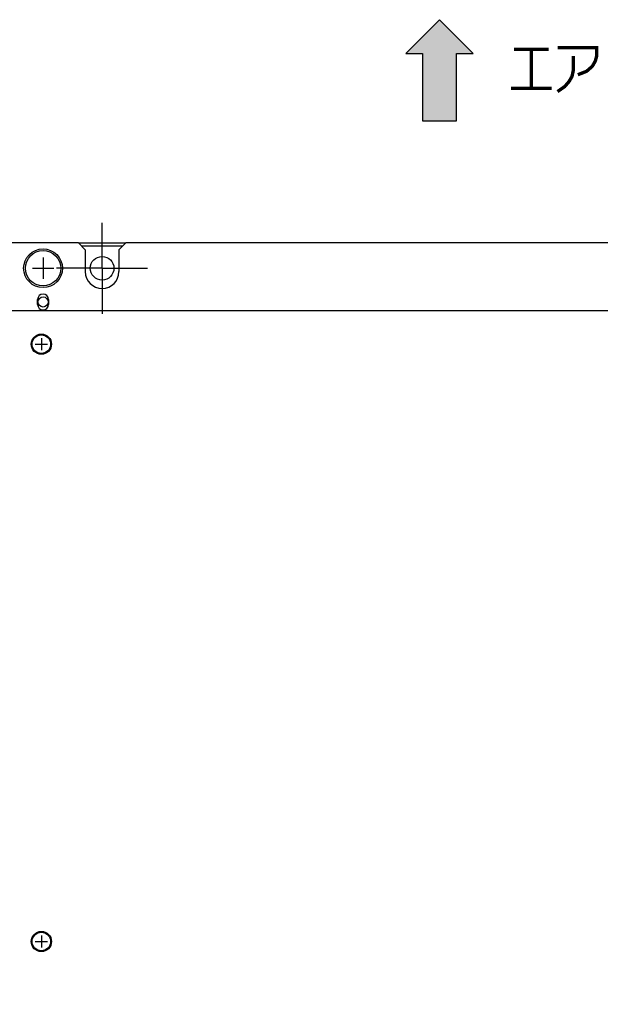
# Model space of a CAD drawing. Extents: x 159 to 2005, y 157 to 1386.
# Drawn here: x 1045 to 1217, y 810 to 1102 of the extents above; entities that cross this region are included whole.
import ezdxf

# ---------------------------------------------------------------- set-up
doc = ezdxf.new("R2010")
doc.units = 0
doc.header["$LTSCALE"] = 115.5
doc.linetypes.add('CENTER', pattern=[0.6, 0.375, -0.075, 0.075, -0.075])
doc.layers.get('0').update_dxf_attribs({"linetype": 'CONTINUOUS'})
for name, color, linetype in [('ALL_AXIS', 7, 'CONTINUOUS'), ('ALL_CURVE', 7, 'CONTINUOUS'), ('ALL_DIM', 7, 'CONTINUOUS'), ('ALL_FEATURES', 7, 'CONTINUOUS'), ('ALL_NOTE', 7, 'CONTINUOUS')]:
    doc.layers.add(name, color=color, linetype=linetype)
doc.dimstyles.get("Standard").update_dxf_attribs({"dimtxt": 2.5, "dimasz": 2.5, "dimexe": 1.25, "dimexo": 0.625, "dimtad": 1, "dimcen": 2.5, "dimazin": 3, "dimtfac": 1, "dimtmove": 0, "dimatfit": 3})

# ---------------------------------------------------------------- blocks, each defined once
blk = doc.blocks.new('_OPEN')
at = {"color": 0, "linetype": 'BYBLOCK'}
for p, q in [((0, 0), (-1, 0.25)), ((-1, -0.25), (0, 0)), ((-1, 0), (0, 0))]:
    blk.add_line(p, q, dxfattribs=at)
blk = doc.blocks.new('*D7')
at = {"layer": 'ALL_DIM', "color": 2, "linetype": 'CONTINUOUS'}
for p, q in [((1037, 1036), (983.92, 1036)), ((988.92, 1036), (988.92, 841)), ((988.92, 646), (988.92, 841)), ((1071, 646), (983.92, 646))]:
    blk.add_line(p, q, dxfattribs=at)
at = {"layer": 'ALL_DIM', "color": 2, "linetype": 'CONTINUOUS', "xscale": 10, "yscale": 10, "zscale": 10}
for p, rotation in [((988.92, 1036), 90), ((988.92, 646), 270)]:
    blk.add_blockref('_OPEN', p, dxfattribs=dict(at, rotation=rotation))
blk = doc.blocks.new('ARROW_BL0', base_point=(1169, 1087.15))
at = {"color": 7, "linetype": 'CONTINUOUS'}
for p, q in [((1169, 1102.15), (1159, 1092.15)), ((1179, 1092.15), (1169, 1102.15)), ((1159, 1092.15), (1164, 1092.15)), ((1164, 1092.15), (1164, 1072.15)), ((1174, 1072.15), (1174, 1092.15)), ((1174, 1092.15), (1179, 1092.15)), ((1164, 1072.15), (1174, 1072.15))]:
    blk.add_line(p, q, dxfattribs=at)
for points in [[(1159, 1092.15), (1169, 1102.15), (1164, 1092.15)], [(1169, 1102.15), (1174, 1072.15), (1164, 1092.15)], [(1174, 1072.15), (1169, 1102.15), (1174, 1092.15)], [(1169, 1102.15), (1179, 1092.15), (1174, 1092.15)], [(1174, 1072.15), (1164, 1072.15), (1164, 1092.15)]]:
    blk.add_solid(points, dxfattribs=at)

msp = doc.modelspace()

# ---------------------------------------------------------------- linework, layer by layer
at = {"layer": 'ALL_AXIS', "color": 7, "linetype": 'CENTER'}
for q in [(1069, 1042), (1055.5, 1028.5), (1069, 1015), (1082.5, 1028.5)]:
    msp.add_line((1069, 1028.5), q, dxfattribs=at)
at = {"layer": 'ALL_AXIS', "color": 7, "linetype": 'CONTINUOUS'}
for p, q in [((1062, 1036), (1076, 1036)), ((1049.9, 1017.75), (1049.9, 1019.25)), ((1053.1, 1019.25), (1053.1, 1017.75))]:
    msp.add_line(p, q, dxfattribs=at)
for centre, radius in [((1051.5, 1028.5), 5.75), ((1051.5, 1028.5), 5.25), ((1069, 1028.5), 3.5), ((1051.5, 1018.5), 1.5), ((1051, 1006), 3), ((1051, 1006), 2.75), ((1051, 829), 3), ((1051, 829), 2.75)]:
    msp.add_circle(centre, radius, dxfattribs=at)
for centre, radius, start, end in [((1069, 1027.5), 5, 180, 360), ((1051.5, 1019.25), 1.6, 0, 180), ((1051.5, 1017.75), 1.6, 180, 360)]:
    msp.add_arc(centre, radius, start, end, dxfattribs=at)
at = {"layer": 'ALL_CURVE', "color": 40, "linetype": 'CONTINUOUS'}
for p, q in [((1051.5, 1031.65), (1051.5, 1025.35)), ((1048.35, 1028.5), (1054.65, 1028.5)), ((1051, 1007.8), (1051, 1004.2)), ((1049.2, 1006), (1052.8, 1006)), ((1049.2, 829), (1052.8, 829)), ((1051, 830.8), (1051, 827.2))]:
    msp.add_line(p, q, dxfattribs=at)
at = {"layer": 'ALL_FEATURES', "color": 7, "linetype": 'CONTINUOUS'}
for p, q in [((1062, 1036), (1039, 1036)), ((1064, 1034), (1062, 1036)), ((1076, 1036), (1074, 1034)), ((1262, 1036), (1076, 1036)), ((1075, 1035), (1063, 1035)), ((1064, 1034), (1064, 1027.5)), ((1074, 1034), (1074, 1027.5))]:
    msp.add_line(p, q, dxfattribs=at)
at = {"layer": 'ALL_FEATURES', "color": 3, "linetype": 'CONTINUOUS'}
msp.add_line((1039.5, 1016), (1244.3, 1016), dxfattribs=at)
at = {"layer": 'ALL_NOTE', "color": 2, "linetype": 'CONTINUOUS', "const_width": 1}
for points in [[(1203.972, 1093.846), (1215.582, 1093.846), (1215.582, 1091.346), (1215.152, 1089.846), (1214.292, 1088.346), (1212.572, 1086.846), (1209.992, 1085.846)], [(1191.072, 1093.346), (1201.392, 1093.346)], [(1196.232, 1093.346), (1196.232, 1081.846)], [(1208.702, 1091.346), (1208.702, 1087.346), (1208.272, 1085.346), (1207.412, 1083.846), (1206.122, 1082.346), (1203.972, 1080.846)], [(1190.212, 1081.846), (1202.252, 1081.846)]]:
    msp.add_lwpolyline(points, dxfattribs=at)

# ---------------------------------------------------------------- block references
at = {"color": 2, "linetype": 'CONTINUOUS'}
msp.add_blockref('ARROW_BL0', (1169, 1087.149), dxfattribs=at)

# ---------------------------------------------------------------- dimensions: what is measured, and where the dimension line sits
at = {"layer": 'ALL_DIM', "color": 2, "linetype": 'CONTINUOUS'}
dim = msp.add_linear_dim(base=(988.92, 1036), p1=(1072, 646), p2=(1038, 1036), angle=90, dimstyle='Standard', dxfattribs=at)
dim.commit()
dim.dimension.update_dxf_attribs({"geometry": '*D7', "text_midpoint": (988.92, 820.36), "dimtype": 128})

doc.saveas('drawing.dxf')
